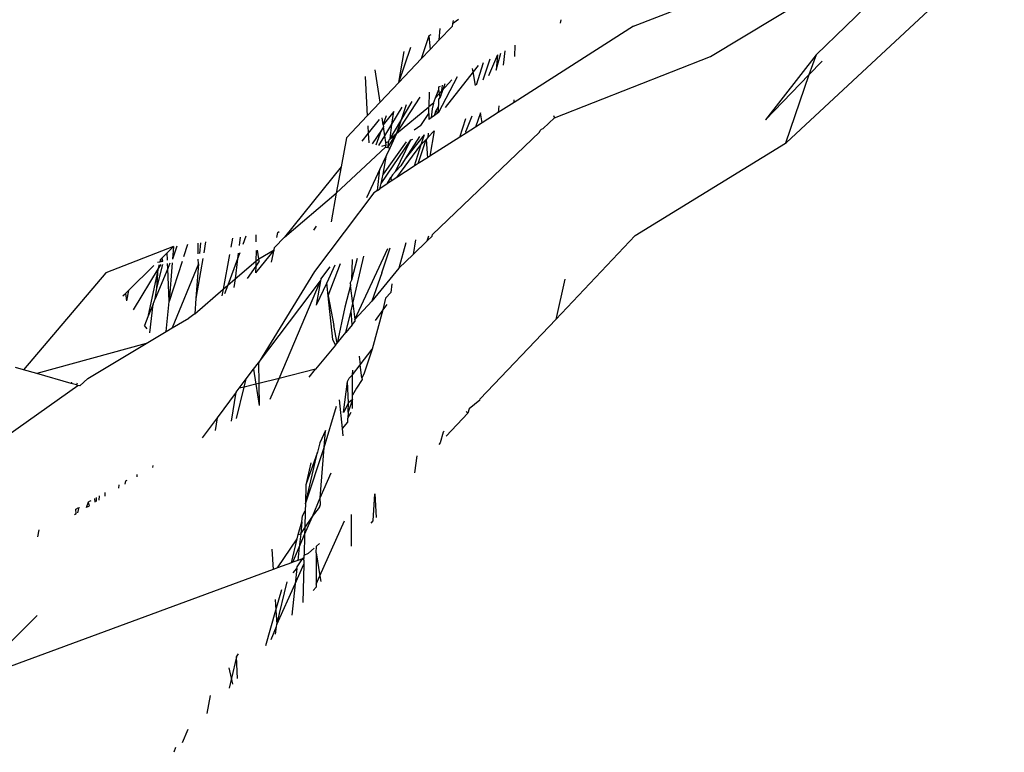
# Model space of a CAD drawing. Units: inches. Extents: x -237 to 270, y -164 to 169.
# Drawn here: x 26 to 27, y 45 to 45 of the extents above; entities that cross this region are included whole.
import ezdxf

# ---------------------------------------------------------------- set-up
doc = ezdxf.new("R2010")
doc.units = ezdxf.units.IN
doc.header["$LTSCALE"] = 5
doc.header["$MEASUREMENT"] = 0
doc.layers.add('C8P_Component', color=7, linetype='Continuous')

# ---------------------------------------------------------------- blocks, each defined once
blk = doc.blocks.new('80003')
for p, q in [((9.70293, 20.50593), (9.94638, 20.65309)), ((9.94638, 20.65309), (9.7963, 20.50724)), ((9.77023, 20.42963), (9.96298, 20.60931)), ((9.63456, 20.53264), (9.79941, 20.59669)), ((9.47405, 20.53255), (9.46267, 20.52058)), ((9.47444, 20.53483), (9.47405, 20.53255)), ((9.47983, 20.53863), (9.47444, 20.53483)), ((9.47495, 20.53782), (9.47444, 20.53483)), ((9.63456, 20.53264), (9.52893, 20.4652)), ((9.57013, 20.53537), (9.57059, 20.53836)), ((9.45347, 20.52419), (9.44675, 20.50384)), ((9.45506, 20.5252), (9.45347, 20.52419)), ((9.45347, 20.52419), (9.45471, 20.5122)), ((9.46267, 20.52058), (9.46354, 20.53058)), ((9.42685, 20.4829), (9.43757, 20.5141)), ((9.45471, 20.5122), (9.46267, 20.52058)), ((9.52963, 20.50577), (9.52981, 20.51599)), ((9.42685, 20.4829), (9.43149, 20.51024)), ((9.44675, 20.50384), (9.45471, 20.5122)), ((9.51421, 20.50744), (9.50628, 20.48871)), ((9.51308, 20.49368), (9.51705, 20.50899)), ((9.51421, 20.50744), (9.51308, 20.49368)), ((9.52068, 20.51098), (9.51931, 20.49823)), ((9.56466, 20.45174), (9.70293, 20.50593)), ((9.7963, 20.50724), (9.75163, 20.44969)), ((9.7963, 20.50724), (9.78992, 20.48968)), ((9.42685, 20.4829), (9.44675, 20.50384)), ((9.49699, 20.49799), (9.49254, 20.49227)), ((9.49558, 20.48089), (9.50183, 20.50064)), ((9.5016, 20.48528), (9.50768, 20.50385)), ((9.80159, 20.50187), (9.78992, 20.48968)), ((9.3969, 20.48829), (9.39887, 20.45347)), ((9.41019, 20.46537), (9.40602, 20.49408)), ((9.49254, 20.49227), (9.46797, 20.46071)), ((9.49254, 20.49227), (9.492, 20.49525)), ((9.49472, 20.48026), (9.49254, 20.49227)), ((9.78992, 20.48968), (9.75163, 20.44969)), ((9.78992, 20.48968), (9.76929, 20.42905)), ((9.41019, 20.46537), (9.42685, 20.4829)), ((9.45939, 20.46934), (9.4739, 20.48533)), ((9.47848, 20.48784), (9.46206, 20.45639)), ((9.46241, 20.47903), (9.46363, 20.47969)), ((9.46407, 20.47095), (9.46774, 20.48195)), ((9.46515, 20.48053), (9.46407, 20.47095)), ((9.45368, 20.47423), (9.45351, 20.4614)), ((9.45939, 20.46934), (9.46238, 20.47663)), ((9.46238, 20.47663), (9.46241, 20.47903)), ((9.46333, 20.46986), (9.46238, 20.47663)), ((9.46407, 20.47095), (9.46333, 20.46986)), ((9.39887, 20.45347), (9.41019, 20.46537)), ((9.4249, 20.43759), (9.44589, 20.46997)), ((9.42861, 20.44885), (9.43863, 20.46598)), ((9.4333, 20.46306), (9.42861, 20.44885)), ((9.4575, 20.46472), (9.45351, 20.4614)), ((9.4575, 20.46472), (9.45638, 20.4597)), ((9.4575, 20.46472), (9.45939, 20.46934)), ((9.46193, 20.46166), (9.46217, 20.46306)), ((9.46217, 20.46306), (9.46225, 20.46828)), ((9.46333, 20.46986), (9.46225, 20.46828)), ((9.52893, 20.4652), (9.5148, 20.45618)), ((9.51545, 20.46231), (9.5148, 20.45618)), ((9.52893, 20.4652), (9.52897, 20.46755)), ((9.3804, 20.43404), (9.39887, 20.45347)), ((9.42248, 20.45712), (9.41309, 20.44535)), ((9.41309, 20.44535), (9.41602, 20.45358)), ((9.42057, 20.44588), (9.42976, 20.46112)), ((9.42057, 20.44588), (9.42248, 20.45712)), ((9.4249, 20.43759), (9.45351, 20.4614)), ((9.44619, 20.44479), (9.45343, 20.45539)), ((9.45343, 20.45539), (9.45337, 20.45003)), ((9.45343, 20.45539), (9.45351, 20.4614)), ((9.45638, 20.4597), (9.45561, 20.45168)), ((9.4583, 20.45364), (9.45561, 20.45168)), ((9.4583, 20.45364), (9.45991, 20.45848)), ((9.46088, 20.45552), (9.4583, 20.45364)), ((9.46193, 20.46166), (9.45991, 20.45848)), ((9.45991, 20.45848), (9.46088, 20.45552)), ((9.46206, 20.45639), (9.46088, 20.45552)), ((9.46206, 20.45639), (9.46193, 20.46166)), ((9.49911, 20.45597), (9.49464, 20.44331)), ((9.50071, 20.44718), (9.49911, 20.45597)), ((9.5148, 20.45618), (9.50071, 20.44718)), ((9.56386, 20.45356), (9.56466, 20.45174)), ((9.39937, 20.44445), (9.39974, 20.43792)), ((9.40948, 20.44999), (9.39974, 20.43792)), ((9.41309, 20.44535), (9.4122, 20.45148)), ((9.41309, 20.44535), (9.41336, 20.44351)), ((9.41448, 20.43578), (9.42057, 20.44588)), ((9.4193, 20.43294), (9.42861, 20.44885)), ((9.4193, 20.43294), (9.42057, 20.44588)), ((9.42861, 20.44885), (9.4249, 20.43759)), ((9.44619, 20.44479), (9.44048, 20.44062)), ((9.45561, 20.45168), (9.45337, 20.45003)), ((9.48095, 20.43457), (9.48612, 20.45093)), ((9.49151, 20.45302), (9.48608, 20.43992)), ((9.50071, 20.44718), (9.49464, 20.44331)), ((9.56466, 20.45174), (9.55474, 20.44214)), ((9.39974, 20.43792), (9.394, 20.43081)), ((9.39974, 20.43792), (9.40023, 20.42933)), ((9.41138, 20.44056), (9.40336, 20.42858)), ((9.40682, 20.42776), (9.41138, 20.44056)), ((9.40928, 20.42717), (9.41448, 20.43578)), ((9.41336, 20.44351), (9.41138, 20.44056)), ((9.41448, 20.43578), (9.41336, 20.44351)), ((9.41536, 20.42966), (9.41448, 20.43578)), ((9.41708, 20.42532), (9.4249, 20.43759)), ((9.4249, 20.43759), (9.41894, 20.42487)), ((9.4193, 20.43294), (9.4249, 20.43759)), ((9.44922, 20.43662), (9.43255, 20.41521)), ((9.44922, 20.43662), (9.44643, 20.42772)), ((9.45259, 20.43418), (9.45824, 20.44012)), ((9.45269, 20.43797), (9.45259, 20.43418)), ((9.45824, 20.44012), (9.4544, 20.41762)), ((9.45675, 20.34832), (9.5513, 20.43881)), ((9.48634, 20.43802), (9.48095, 20.43457)), ((9.48634, 20.43802), (9.48608, 20.43992)), ((9.49464, 20.44331), (9.48634, 20.43802)), ((9.5513, 20.43881), (9.55208, 20.44038)), ((9.55208, 20.44038), (9.55319, 20.44162)), ((9.55319, 20.44162), (9.55474, 20.44214)), ((9.3804, 20.43404), (9.37572, 20.40815)), ((9.41113, 20.39349), (9.4375, 20.43207)), ((9.41169, 20.4266), (9.41563, 20.4278)), ((9.4333, 20.43044), (9.41309, 20.40182)), ((9.41512, 20.42578), (9.41563, 20.4278)), ((9.41536, 20.42966), (9.41799, 20.4307)), ((9.41563, 20.4278), (9.41536, 20.42966)), ((9.41708, 20.42532), (9.41799, 20.4307)), ((9.41799, 20.4307), (9.41822, 20.43204)), ((9.41822, 20.43204), (9.4193, 20.43294)), ((9.42381, 20.40397), (9.4375, 20.43207)), ((9.42506, 20.39889), (9.44643, 20.42772)), ((9.44508, 20.43501), (9.43255, 20.41521)), ((9.4375, 20.43207), (9.4392, 20.43273)), ((9.44643, 20.42772), (9.44048, 20.40873)), ((9.44411, 20.41105), (9.45093, 20.43244)), ((9.44643, 20.42772), (9.45093, 20.43244)), ((9.45259, 20.43418), (9.45093, 20.43244)), ((9.45093, 20.43244), (9.4521, 20.41615)), ((9.48095, 20.43457), (9.4544, 20.41762)), ((9.636, 20.34736), (9.76929, 20.42905)), ((9.76929, 20.42905), (9.77023, 20.42963)), ((9.3715, 20.38477), (9.41512, 20.42578)), ((9.41591, 20.41841), (9.41013, 20.4061)), ((9.41309, 20.40182), (9.41591, 20.41841)), ((9.41512, 20.42578), (9.41708, 20.42532)), ((9.41894, 20.42487), (9.41591, 20.41841)), ((9.41708, 20.42532), (9.41894, 20.42487)), ((9.43255, 20.41521), (9.42869, 20.4091)), ((9.44411, 20.41105), (9.44048, 20.40873)), ((9.4521, 20.41615), (9.44411, 20.41105)), ((9.4544, 20.41762), (9.4521, 20.41615)), ((9.37572, 20.40815), (9.3255, 20.34589)), ((9.37572, 20.40815), (9.3715, 20.38477)), ((9.41013, 20.4061), (9.39823, 20.38075)), ((9.40793, 20.38731), (9.41013, 20.4061)), ((9.41113, 20.39349), (9.41309, 20.40182)), ((9.42116, 20.4012), (9.41982, 20.39885)), ((9.42381, 20.40397), (9.42116, 20.4012)), ((9.42869, 20.4091), (9.42381, 20.40397)), ((9.44048, 20.40873), (9.42506, 20.39889)), ((9.41, 20.38871), (9.41113, 20.39349)), ((9.41655, 20.39314), (9.41, 20.38871)), ((9.41655, 20.39314), (9.41982, 20.39885)), ((9.42012, 20.39555), (9.41655, 20.39314)), ((9.41982, 20.39885), (9.42012, 20.39555)), ((9.42506, 20.39889), (9.42012, 20.39555)), ((9.3255, 20.34589), (9.3715, 20.38477)), ((9.40484, 20.38522), (9.35204, 20.31542)), ((9.3715, 20.38477), (9.36695, 20.3596)), ((9.40793, 20.38731), (9.40484, 20.38522)), ((9.40793, 20.38731), (9.41, 20.38871)), ((9.31873, 20.34553), (9.3197, 20.35005)), ((9.3197, 20.35005), (9.32076, 20.35094)), ((9.35359, 20.3556), (9.35129, 20.35223)), ((9.24925, 20.33121), (9.2491, 20.34075)), ((9.25122, 20.34105), (9.25047, 20.33146)), ((9.25573, 20.34169), (9.25411, 20.33221)), ((9.27972, 20.3451), (9.27823, 20.33718)), ((9.28637, 20.34605), (9.28546, 20.33867)), ((9.29138, 20.34676), (9.28863, 20.33932)), ((9.30025, 20.34802), (9.30037, 20.34174)), ((9.3255, 20.34589), (9.31685, 20.33666)), ((9.43296, 20.34085), (9.42687, 20.31841)), ((9.44174, 20.3436), (9.43953, 20.33066)), ((9.43953, 20.33066), (9.45189, 20.34262)), ((9.45189, 20.34262), (9.45335, 20.34725)), ((9.45189, 20.34262), (9.45628, 20.34687)), ((9.45628, 20.34687), (9.45675, 20.34832)), ((9.636, 20.34736), (9.56592, 20.27302)), ((9.22741, 20.33767), (9.16756, 20.31438)), ((9.2172, 20.3277), (9.22163, 20.33202)), ((9.22163, 20.33202), (9.22741, 20.33767)), ((9.2219, 20.32558), (9.22163, 20.33202)), ((9.23041, 20.33809), (9.22649, 20.32652)), ((9.22741, 20.33767), (9.22649, 20.32652)), ((9.23978, 20.33943), (9.23626, 20.32853)), ((9.28595, 20.33205), (9.28399, 20.32676)), ((9.28462, 20.33185), (9.28399, 20.32676)), ((9.31641, 20.33463), (9.30007, 20.31437)), ((9.30052, 20.33423), (9.3003, 20.32459)), ((9.30295, 20.32683), (9.30171, 20.3344)), ((9.30295, 20.32683), (9.31641, 20.33463)), ((9.31412, 20.32387), (9.31641, 20.33463)), ((9.31641, 20.33463), (9.31685, 20.33666)), ((9.38776, 20.27307), (9.41706, 20.33585)), ((9.41186, 20.3143), (9.41927, 20.33654)), ((9.21318, 20.32378), (9.21527, 20.32421)), ((9.21578, 20.32632), (9.21527, 20.32421)), ((9.21527, 20.32421), (9.21794, 20.32476)), ((9.21578, 20.32632), (9.2172, 20.3277)), ((9.21668, 20.3245), (9.21578, 20.32632)), ((9.21794, 20.32476), (9.2172, 20.3277)), ((9.22222, 20.3181), (9.22203, 20.32251)), ((9.22416, 20.32283), (9.22222, 20.3181)), ((9.23494, 20.32444), (9.22346, 20.2889)), ((9.22622, 20.32314), (9.22346, 20.2889)), ((9.24939, 20.32239), (9.22618, 20.26555)), ((9.25324, 20.32717), (9.24716, 20.29169)), ((9.24939, 20.32239), (9.24716, 20.29169)), ((9.24939, 20.32239), (9.24932, 20.32659)), ((9.27702, 20.33072), (9.27126, 20.30005)), ((9.28399, 20.32676), (9.27542, 20.30356)), ((9.28399, 20.32676), (9.2818, 20.30895)), ((9.2818, 20.30895), (9.3003, 20.32459)), ((9.30331, 20.32469), (9.3002, 20.32022)), ((9.3003, 20.32459), (9.3002, 20.32022)), ((9.3003, 20.32459), (9.30295, 20.32683)), ((9.30331, 20.32469), (9.30295, 20.32683)), ((9.36437, 20.29397), (9.37521, 20.3227)), ((9.38533, 20.30827), (9.39018, 20.3274)), ((9.38533, 20.30827), (9.38584, 20.32604)), ((9.38603, 20.28717), (9.39596, 20.32922)), ((9.42687, 20.31841), (9.43953, 20.33066)), ((9.16756, 20.31438), (9.09442, 20.2285)), ((9.18748, 20.29869), (9.21005, 20.32072)), ((9.21387, 20.31809), (9.19155, 20.28155)), ((9.21387, 20.31809), (9.20465, 20.27543)), ((9.22222, 20.3181), (9.21121, 20.29136)), ((9.21271, 20.3008), (9.21786, 20.32189)), ((9.21271, 20.3008), (9.21387, 20.31809)), ((9.21602, 20.32161), (9.21387, 20.31809)), ((9.21458, 20.3214), (9.21387, 20.31809)), ((9.22346, 20.2889), (9.22222, 20.3181)), ((9.3002, 20.32022), (9.2927, 20.30938)), ((9.3002, 20.32022), (9.30007, 20.31437)), ((9.35204, 20.31542), (9.30248, 20.23477)), ((9.35778, 20.30881), (9.36599, 20.3198)), ((9.37026, 20.32114), (9.36297, 20.30562)), ((9.42687, 20.31841), (9.40295, 20.28943)), ((9.41186, 20.3143), (9.40295, 20.28943)), ((9.27542, 20.30356), (9.2818, 20.30895)), ((9.2818, 20.30895), (9.28086, 20.30138)), ((9.30248, 20.23477), (9.35752, 20.30739)), ((9.32083, 20.22096), (9.35752, 20.30739)), ((9.35752, 20.30739), (9.35359, 20.28563)), ((9.36297, 20.30562), (9.35359, 20.28563)), ((9.35778, 20.30881), (9.35752, 20.30739)), ((9.36437, 20.29397), (9.36297, 20.30562)), ((9.38383, 20.30519), (9.38533, 20.30827)), ((9.38383, 20.30519), (9.38407, 20.30327)), ((9.57374, 20.30872), (9.56592, 20.27302)), ((9.18254, 20.29388), (9.18486, 20.29614)), ((9.18486, 20.29614), (9.18748, 20.29869)), ((9.18486, 20.29614), (9.18567, 20.2896)), ((9.18748, 20.29869), (9.18567, 20.2896)), ((9.21121, 20.29136), (9.21271, 20.3008)), ((9.24632, 20.27802), (9.27126, 20.30005)), ((9.27126, 20.30005), (9.27016, 20.29414)), ((9.27126, 20.30005), (9.27542, 20.30356)), ((9.27542, 20.30356), (9.27254, 20.29575)), ((9.38407, 20.30327), (9.37914, 20.28385)), ((9.38603, 20.28717), (9.38407, 20.30327)), ((9.41491, 20.29198), (9.41978, 20.29702)), ((9.42066, 20.30469), (9.41978, 20.29702)), ((9.20923, 20.28655), (9.21121, 20.29136)), ((9.22087, 20.26238), (9.22346, 20.2889)), ((9.24716, 20.29169), (9.24632, 20.27802)), ((9.36437, 20.29397), (9.36939, 20.26769)), ((9.36842, 20.25539), (9.36437, 20.29397)), ((9.38776, 20.27307), (9.40295, 20.28943)), ((9.41491, 20.29198), (9.41278, 20.28153)), ((9.20923, 20.28655), (9.20465, 20.27543)), ((9.20641, 20.26121), (9.20923, 20.28655)), ((9.37914, 20.28385), (9.37218, 20.25217)), ((9.38001, 20.26165), (9.38454, 20.28087)), ((9.38454, 20.28087), (9.38603, 20.28717)), ((9.38557, 20.26838), (9.38454, 20.28087)), ((9.38603, 20.28717), (9.38776, 20.27307)), ((9.41278, 20.28153), (9.40313, 20.24677)), ((9.41278, 20.28153), (9.40596, 20.27222)), ((9.41619, 20.2862), (9.41278, 20.28153)), ((9.20465, 20.27543), (9.20154, 20.26788)), ((9.22618, 20.26555), (9.24077, 20.27427)), ((9.24632, 20.27802), (9.24077, 20.27427)), ((9.38557, 20.26838), (9.38797, 20.2713)), ((9.38776, 20.27307), (9.38797, 20.2713)), ((9.56592, 20.27302), (9.49899, 20.20284)), ((9.20388, 20.26467), (9.20154, 20.26788)), ((9.20313, 20.25177), (9.22087, 20.26238)), ((9.22087, 20.26238), (9.22618, 20.26555)), ((9.37218, 20.25217), (9.36939, 20.26769)), ((9.37218, 20.25217), (9.38001, 20.26165)), ((9.38557, 20.26838), (9.38001, 20.26165)), ((9.37064, 20.2503), (9.36842, 20.25539)), ((9.20313, 20.25177), (9.1062, 20.22514)), ((9.15152, 20.22091), (9.20313, 20.25177)), ((9.37064, 20.2503), (9.3531, 20.22905)), ((9.37064, 20.2503), (9.37218, 20.25217)), ((9.39266, 20.23291), (9.40313, 20.24677)), ((9.40313, 20.24677), (9.3958, 20.22466)), ((9.39171, 20.24072), (9.39266, 20.23291)), ((9.09442, 20.2285), (9.08758, 20.23045)), ((9.1062, 20.22514), (9.09442, 20.2285)), ((9.29179, 20.22047), (9.29817, 20.22901)), ((9.29817, 20.22901), (9.30248, 20.23477)), ((9.29817, 20.22901), (9.30026, 20.2158)), ((9.30248, 20.23477), (9.30284, 20.21644)), ((9.3531, 20.22905), (9.32083, 20.22096)), ((9.34734, 20.22207), (9.3531, 20.22905)), ((9.38596, 20.22404), (9.39266, 20.23291)), ((9.38596, 20.22404), (9.38599, 20.22809)), ((9.39407, 20.22141), (9.39266, 20.23291)), ((9.13672, 20.21644), (9.1062, 20.22514)), ((9.15152, 20.22091), (9.14441, 20.21425)), ((9.28555, 20.21211), (9.29179, 20.22047)), ((9.28997, 20.21322), (9.29179, 20.22047)), ((9.32083, 20.22096), (9.30284, 20.21644)), ((9.31302, 20.20255), (9.32083, 20.22096)), ((9.37774, 20.1908), (9.38147, 20.21809)), ((9.38147, 20.21809), (9.38283, 20.22109)), ((9.38219, 20.19915), (9.38147, 20.21809)), ((9.38283, 20.22109), (9.38596, 20.22404)), ((9.38583, 20.20597), (9.38596, 20.22404)), ((9.39425, 20.21996), (9.38923, 20.21234)), ((9.3958, 20.22466), (9.39407, 20.22141)), ((9.39407, 20.22141), (9.39425, 20.21996)), ((9.03597, 20.1391), (9.14277, 20.21472)), ((9.13703, 20.21747), (9.13672, 20.21644)), ((9.14145, 20.21509), (9.13672, 20.21644)), ((9.14145, 20.21509), (9.14227, 20.21706)), ((9.14277, 20.21472), (9.14145, 20.21509)), ((9.14441, 20.21425), (9.14277, 20.21472)), ((9.28295, 20.20863), (9.28555, 20.21211)), ((9.28299, 20.18547), (9.28997, 20.21322)), ((9.28997, 20.21322), (9.28555, 20.21211)), ((9.30026, 20.2158), (9.28997, 20.21322)), ((9.30284, 20.21644), (9.30026, 20.2158)), ((9.30026, 20.2158), (9.30322, 20.19698)), ((9.30284, 20.21644), (9.30322, 20.19698)), ((9.38923, 20.21234), (9.38583, 20.20597)), ((9.28295, 20.20863), (9.26594, 20.18585)), ((9.2788, 20.18308), (9.28295, 20.20863)), ((9.37707, 20.17662), (9.37421, 20.20205)), ((9.3858, 20.20227), (9.38196, 20.19097)), ((9.3858, 20.20227), (9.38219, 20.19915)), ((9.38574, 20.19431), (9.3858, 20.20227)), ((9.3858, 20.20227), (9.38583, 20.20597)), ((9.49866, 20.20167), (9.48904, 20.19388)), ((9.49866, 20.20167), (9.49899, 20.20284)), ((9.36068, 20.15967), (9.37155, 20.19618)), ((9.38219, 20.19915), (9.37774, 20.1908)), ((9.38196, 20.19097), (9.38219, 20.19915)), ((9.48904, 20.19388), (9.48785, 20.1902)), ((9.26594, 20.18585), (9.25284, 20.16831)), ((9.26594, 20.18585), (9.26429, 20.17483)), ((9.3817, 20.18211), (9.3818, 20.1856)), ((9.3818, 20.1856), (9.38465, 20.19101)), ((9.38196, 20.19097), (9.3818, 20.1856)), ((9.48785, 20.1902), (9.46866, 20.16985)), ((9.48641, 20.19151), (9.48785, 20.1902)), ((9.36181, 20.17464), (9.35692, 20.16384)), ((9.36068, 20.15967), (9.36181, 20.17464)), ((9.37707, 20.17662), (9.3817, 20.18211)), ((9.37769, 20.16999), (9.37707, 20.17662)), ((9.46705, 20.17409), (9.46607, 20.17321)), ((9.46607, 20.17321), (9.46353, 20.16388)), ((9.34415, 20.10976), (9.36068, 20.15967)), ((9.35692, 20.16384), (9.35496, 20.15553)), ((9.35733, 20.11504), (9.36068, 20.15967)), ((9.46353, 20.16388), (9.46227, 20.16241)), ((9.34415, 20.10976), (9.35496, 20.15553)), ((9.35496, 20.15553), (9.34459, 20.12661)), ((9.44286, 20.15233), (9.4406, 20.13723)), ((9.20915, 20.14202), (9.20932, 20.14378)), ((9.34886, 20.14603), (9.34459, 20.12661)), ((9.18515, 20.13015), (9.1864, 20.13086)), ((9.19528, 20.13368), (9.19509, 20.13575)), ((9.35733, 20.11504), (9.36684, 20.13725)), ((9.17906, 20.12672), (9.17862, 20.12365)), ((9.18442, 20.12714), (9.18515, 20.13015)), ((9.34459, 20.12661), (9.34415, 20.10976)), ((9.15796, 20.11122), (9.15775, 20.1147)), ((9.1589, 20.11535), (9.15897, 20.11183)), ((9.16155, 20.11685), (9.1613, 20.11323)), ((9.16693, 20.11662), (9.16693, 20.11988)), ((9.3503, 20.0986), (9.35733, 20.11504)), ((9.3576, 20.10938), (9.35733, 20.11504)), ((9.40399, 20.09468), (9.40557, 20.11878)), ((9.40557, 20.11878), (9.40674, 20.09787)), ((9.14072, 20.10511), (9.14279, 20.10627)), ((9.14102, 20.10102), (9.14072, 20.10511)), ((9.14256, 20.10195), (9.14384, 20.10687)), ((9.15017, 20.10653), (9.15208, 20.11151)), ((9.15106, 20.10707), (9.15294, 20.1082)), ((9.154, 20.11259), (9.15208, 20.11151)), ((9.15294, 20.1082), (9.15208, 20.11151)), ((9.34415, 20.10976), (9.34399, 20.10361)), ((9.3503, 20.0986), (9.3567, 20.10666)), ((9.3567, 20.10666), (9.3576, 20.10938)), ((9.3567, 20.10666), (9.35682, 20.10822)), ((9.35682, 20.10822), (9.3576, 20.10938)), ((9.14102, 20.10102), (9.13965, 20.1002)), ((9.34107, 20.0938), (9.34164, 20.09912)), ((9.34164, 20.09912), (9.34399, 20.10361)), ((9.34345, 20.0826), (9.3503, 20.0986)), ((9.34399, 20.10361), (9.34361, 20.08874)), ((9.34361, 20.08874), (9.3503, 20.0986)), ((9.38485, 20.07243), (9.38505, 20.10032)), ((9.33777, 20.0827), (9.34107, 20.0938)), ((9.34107, 20.0938), (9.33995, 20.08335)), ((9.33995, 20.08335), (9.34361, 20.08874)), ((9.34361, 20.08874), (9.34345, 20.0826)), ((9.3569, 20.04616), (9.37888, 20.09476)), ((9.40242, 20.09286), (9.40399, 20.09468)), ((9.10732, 20.08075), (9.10835, 20.08685)), ((9.31942, 20.05308), (9.33684, 20.07876)), ((9.33186, 20.05766), (9.33684, 20.07876)), ((9.33684, 20.07876), (9.33777, 20.0827)), ((9.33777, 20.0827), (9.33995, 20.08335)), ((9.33995, 20.08335), (9.33867, 20.07145)), ((9.33867, 20.07145), (9.34345, 20.0826)), ((9.34345, 20.0826), (9.34297, 20.06446)), ((9.31433, 20.06972), (9.31558, 20.05166)), ((9.33294, 20.05806), (9.33867, 20.07145)), ((9.33867, 20.07145), (9.33741, 20.05971)), ((9.34695, 20.06603), (9.35194, 20.07052)), ((9.35353, 20.06634), (9.354, 20.07238)), ((9.354, 20.07238), (9.35652, 20.07464)), ((9.33681, 20.05407), (9.34166, 20.06128)), ((9.34166, 20.06128), (9.33741, 20.05971)), ((9.34292, 20.06241), (9.34166, 20.06128)), ((9.34166, 20.06128), (9.34286, 20.05994)), ((9.34286, 20.05994), (9.34292, 20.06241)), ((9.34292, 20.06241), (9.34297, 20.06446)), ((9.34297, 20.06446), (9.34695, 20.06603)), ((9.35353, 20.06634), (9.3569, 20.04616)), ((9.35353, 20.06634), (9.3536, 20.03886)), ((9.31942, 20.05308), (9.31558, 20.05166)), ((9.33186, 20.05766), (9.31942, 20.05308)), ((9.33294, 20.05806), (9.33186, 20.05766)), ((9.33741, 20.05971), (9.33294, 20.05806)), ((9.33315, 20.04864), (9.33667, 20.05273)), ((9.3352, 20.03906), (9.34277, 20.05643)), ((9.33667, 20.05273), (9.3352, 20.03906)), ((9.33667, 20.05273), (9.33681, 20.05407)), ((9.34277, 20.05643), (9.34188, 20.0225)), ((9.34286, 20.05994), (9.34277, 20.05643)), ((9.31558, 20.05166), (9.04993, 19.95371)), ((9.3536, 20.03886), (9.3569, 20.04616)), ((9.3569, 20.04616), (9.35777, 20.04096)), ((9.31895, 20.00296), (9.32788, 20.04082)), ((9.31895, 20.00296), (9.3352, 20.03906)), ((9.3352, 20.03906), (9.33222, 20.01126)), ((9.35098, 20.03307), (9.3536, 20.03612)), ((9.3536, 20.03886), (9.3536, 20.03612)), ((9.31807, 20.01563), (9.32335, 20.03409)), ((9.3174, 20.02526), (9.31807, 20.01563)), ((9.05854, 19.96343), (9.1066, 20.01102)), ((9.30916, 19.98446), (9.31807, 20.01563)), ((9.31807, 20.01563), (9.31895, 20.00296)), ((9.31374, 19.98979), (9.31868, 20.00113)), ((9.31771, 19.9944), (9.31868, 20.00113)), ((9.31868, 20.00113), (9.31895, 20.00296)), ((9.28304, 19.97425), (9.27862, 19.95545)), ((9.28304, 19.97425), (9.28483, 19.9769)), ((9.28391, 19.95512), (9.28304, 19.97425)), ((9.27862, 19.95545), (9.27659, 19.96468)), ((9.27862, 19.95545), (9.27652, 19.94653)), ((9.27975, 19.95028), (9.27862, 19.95545)), ((9.2572, 19.92408), (9.26007, 19.94016)), ((9.23988, 19.91018), (9.23499, 19.89826)), ((9.22909, 19.89416), (9.22775, 19.88985))]:
    blk.add_line(p, q)

msp = doc.modelspace()

# ---------------------------------------------------------------- block references
at = {"layer": 'C8P_Component'}
msp.add_blockref('80003', (16.59478, 24.80957), dxfattribs=at)

doc.saveas('drawing.dxf')
